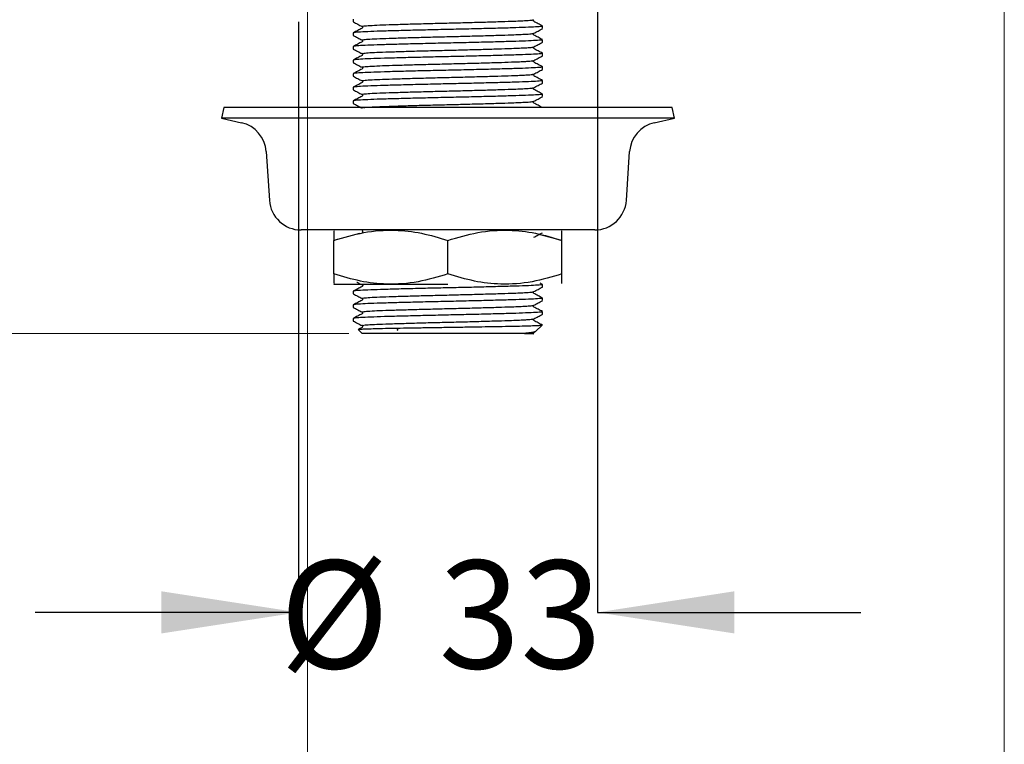
# Model space of a CAD drawing. Units: millimetres. Extents: x 278 to 2869, y 29 to 1924.
# Drawn here: x 1042 to 1404, y 676 to 942 of the extents above; entities that cross this region are included whole.
import ezdxf

# ---------------------------------------------------------------- set-up
doc = ezdxf.new("R2010")
doc.units = ezdxf.units.MM
doc.header["$LTSCALE"] = 10
doc.layers.add('DIMENSIONS', color=7, linetype='Continuous')
doc.styles.add('SLDTEXTSTYLE0', font='TXT', dxfattribs={"width": 0.7})
doc.dimstyles.new('SLDDIMSTYLE2', dxfattribs={"dimtxt": 50.376667, "dimasz": 23.509111, "dimexe": 0, "dimexo": 0.0625, "dimgap": 12.594167, "dimtad": 0, "dimtih": 1, "dimtoh": 1, "dimdec": 0, "dimlfac": 0.3, "dimrnd": 1e-09, "dimzin": 12, "dimdsep": 46, "dimtxsty": 'SLDTEXTSTYLE0', "dimsah": 1, "dimcen": 0.09, "dimadec": 0, "dimazin": 3, "dimtfac": 1, "dimtdec": 3, "dimtofl": 0, "dimtmove": 0, "dimatfit": 3, "dimfxl": 0, "dimfrac": 2, "dimtolj": 1, "dimtzin": 12, "dimarcsym": 0})
doc.dimstyles.new('SLDDIMSTYLE3', dxfattribs={"dimtxt": 50.376667, "dimasz": 23.509111, "dimexe": 0, "dimexo": 0.0625, "dimgap": 12.594167, "dimtad": 0, "dimtih": 1, "dimtoh": 1, "dimdec": 0, "dimlfac": 0.3, "dimrnd": 1e-09, "dimzin": 12, "dimdsep": 46, "dimtxsty": 'SLDTEXTSTYLE0', "dimsah": 1, "dimcen": 0.09, "dimadec": 0, "dimazin": 3, "dimtfac": 1, "dimtdec": 0, "dimtofl": 0, "dimtmove": 0, "dimatfit": 3, "dimfxl": 0, "dimfrac": 2, "dimtolj": 1, "dimtzin": 12, "dimarcsym": 0})
doc.dimstyles.new('SLDDIMSTYLE4', dxfattribs={"dimtxt": 50.376667, "dimasz": 23.509111, "dimexe": 0, "dimexo": 0.0625, "dimgap": 12.594167, "dimtad": 0, "dimtih": 1, "dimtoh": 1, "dimdec": 0, "dimlfac": 0.3, "dimrnd": 1e-09, "dimzin": 12, "dimdsep": 46, "dimtxsty": 'SLDTEXTSTYLE0', "dimsah": 1, "dimcen": 0.09, "dimadec": 0, "dimazin": 3, "dimtfac": 1, "dimtdec": 0, "dimtmove": 0, "dimatfit": 0, "dimfxl": 0, "dimfrac": 2, "dimtolj": 1, "dimtzin": 12, "dimarcsym": 0})

# ---------------------------------------------------------------- blocks, each defined once
blk = doc.blocks.new('_D_1')
at = {"color": 7, "linetype": 'Continuous', "lineweight": 0}
for p, q in [((1203.4, 1921.22), (888.38, 1921.22)), ((888.38, 1921.22), (888.38, 1406.19)), ((888.38, 827.02), (888.38, 1344.6)), ((1162.84, 827.02), (888.38, 827.02))]:
    blk.add_line(p, q, dxfattribs=at)
at = {"color": 7, "linetype": 'Continuous', "lineweight": 18}
for points in [[(888.38, 1921.22), (880.63, 1870.85), (896.13, 1870.85)], [(888.38, 827.02), (896.13, 877.4), (880.63, 877.4)]]:
    blk.add_solid(points, dxfattribs=at)
at = {"color": 7, "linetype": 'Continuous', "lineweight": 18, "insert": (844.28, 1395.76), "char_height": 39.687, "attachment_point": 1, "style": 'SLDTEXTSTYLE0'}
blk.add_mtext('330', dxfattribs=at)
blk = doc.blocks.new('_D_3')
at = {"color": 7, "linetype": 'Continuous', "lineweight": 0}
for p, q in [((1404, 1067.69), (1404, 637.9)), ((1147.67, 1041.02), (1147.67, 637.9)), ((1147.67, 637.9), (1248.99, 637.9)), ((1404, 637.9), (1307.78, 637.9))]:
    blk.add_line(p, q, dxfattribs=at)
at = {"color": 7, "linetype": 'Continuous', "lineweight": 18}
for points in [[(1147.67, 637.9), (1198.05, 630.15), (1198.05, 645.65)], [(1404, 637.9), (1353.63, 645.65), (1353.63, 630.15)]]:
    blk.add_solid(points, dxfattribs=at)
at = {"color": 7, "linetype": 'Continuous', "lineweight": 18, "insert": (1248.99, 658.26), "char_height": 39.687, "attachment_point": 1, "style": 'SLDTEXTSTYLE0'}
blk.add_mtext('77', dxfattribs=at)
blk = doc.blocks.new('_D_4')
at = {"layer": 'DIMENSIONS', "color": 7}
for p, q in [((1254.34, 948.36), (1254.34, 724.52)), ((1144.34, 941.69), (1144.34, 724.52)), ((1144.34, 724.52), (1047.46, 724.52)), ((1254.34, 724.52), (1351.21, 724.52))]:
    blk.add_line(p, q, dxfattribs=at)
for points in [[(1144.34, 724.52), (1093.96, 732.27), (1093.96, 716.77)], [(1254.34, 724.52), (1304.71, 716.77), (1304.71, 732.27)]]:
    blk.add_solid(points, dxfattribs=at)
at = {"layer": 'DIMENSIONS', "color": 7, "char_height": 39.687, "attachment_point": 1, "style": 'SLDTEXTSTYLE0'}
for s, insert in [('%%c', (1137.43, 743.6)), ('33', (1195.94, 743.6))]:
    blk.add_mtext(s, dxfattribs=dict(at, insert=insert))

msp = doc.modelspace()

# ---------------------------------------------------------------- linework, layer by layer
at = {"color": 7, "linetype": 'Continuous', "lineweight": 25}
for p, q in [((1164.5, 942.58), (1164.5, 941.65)), ((1234.17, 939.15), (1234.17, 940.08)), ((1164.5, 937.58), (1164.5, 936.65)), ((1234.17, 934.15), (1234.17, 935.08)), ((1164.5, 932.58), (1164.5, 931.65)), ((1164.5, 927.58), (1164.5, 926.65)), ((1234.17, 929.15), (1234.17, 930.08)), ((1234.17, 924.15), (1234.17, 925.08)), ((1164.5, 922.58), (1164.5, 921.65)), ((1234.17, 919.15), (1234.17, 920.08)), ((1164.5, 917.58), (1164.5, 916.65)), ((1234.17, 914.15), (1234.17, 915.08)), ((1116.88, 910.12), (1116, 906.22)), ((1281.79, 910.12), (1116.88, 910.12)), ((1164.5, 912.58), (1164.5, 911.65)), ((1282.67, 906.22), (1281.79, 910.12)), ((1116, 906.22), (1123.41, 904.56)), ((1282.67, 906.22), (1116, 906.22)), ((1275.26, 904.56), (1282.67, 906.22)), ((1132.5, 893.94), (1133.68, 876.02)), ((1264.99, 876.02), (1266.17, 893.94)), ((1253.35, 865.12), (1145.32, 865.12)), ((1157.56, 865.12), (1157.42, 865.04)), ((1166.87, 863.83), (1157.42, 861.29)), ((1241.26, 861.29), (1232.88, 863.47)), ((1241.26, 865.04), (1241.11, 865.12)), ((1157.42, 848.95), (1157.42, 861.29)), ((1199.34, 848.95), (1199.34, 861.29)), ((1241.26, 848.95), (1241.26, 861.29)), ((1157.42, 845.21), (1157.56, 845.12)), ((1199.34, 845.12), (1157.56, 845.12)), ((1234.14, 845.12), (1233.28, 845.56)), ((1234.17, 844.15), (1234.17, 845.08)), ((1164.5, 842.58), (1164.5, 841.65)), ((1164.5, 837.58), (1164.5, 836.65)), ((1234.17, 839.15), (1234.17, 840.08)), ((1234.17, 834.15), (1234.17, 835.08)), ((1164.5, 832.58), (1164.5, 831.65)), ((1231.6, 827.79), (1233.96, 830.15)), ((1166.38, 828.48), (1167.84, 827.02)), ((1167.77, 829.3), (1166.41, 828.6)), ((1227.49, 827.02), (1167.84, 827.02)), ((1227.49, 827.02), (1227.84, 827.02)), ((1230.91, 827.44), (1231.47, 827.73))]:
    msp.add_line(p, q, dxfattribs=at)
for centre, radius, start, end in [((1120.85, 893.17), 11.67, 3.7789, 77.33), ((1277.82, 893.17), 11.67, 102.67, 176.2211), ((1145.32, 876.79), 11.66, 183.7789, 270), ((1253.35, 876.79), 11.66, 270, 356.2211)]:
    msp.add_arc(centre, radius, start, end, dxfattribs=at)
at = {"color": 1, "linetype": 'Continuous', "lineweight": 25}
for points, knots in [([(1167.88, 939.94), (1167.82, 939.95), (1167.47, 940.02), (1168.29, 940.14), (1170.4, 940.32), (1174.04, 940.5), (1178.83, 940.66), (1184.62, 940.84), (1191.14, 941.02), (1198.02, 941.19), (1204.96, 941.36), (1211.65, 941.54), (1217.75, 941.72), (1223.61, 941.91), (1227.07, 942.06), (1229.46, 942.22), (1230.68, 942.33), (1230.71, 942.41), (1230.73, 942.44)], [0, 0, 0, 0, 0.012971, 0.082172, 0.152716, 0.222908, 0.291593, 0.361553, 0.432159, 0.501708, 0.570612, 0.641048, 0.711417, 0.780225, 0.876698, 0.896979, 0.967264, 1, 1, 1, 1]), ([(1167.88, 934.94), (1167.82, 934.95), (1167.47, 935.02), (1168.29, 935.14), (1170.4, 935.32), (1174.04, 935.5), (1178.83, 935.66), (1184.62, 935.84), (1191.14, 936.02), (1198.02, 936.19), (1204.96, 936.36), (1211.65, 936.54), (1217.75, 936.72), (1223.61, 936.91), (1227.07, 937.06), (1229.46, 937.22), (1230.68, 937.33), (1230.71, 937.41), (1230.73, 937.44)], [0, 0, 0, 0, 0.012971, 0.082172, 0.152716, 0.222908, 0.291593, 0.361553, 0.432159, 0.501708, 0.570612, 0.641048, 0.711417, 0.780225, 0.876698, 0.896979, 0.967264, 1, 1, 1, 1]), ([(1167.88, 929.94), (1167.82, 929.95), (1167.47, 930.02), (1168.29, 930.14), (1170.4, 930.32), (1174.04, 930.5), (1178.83, 930.66), (1184.62, 930.84), (1191.14, 931.02), (1198.02, 931.19), (1204.96, 931.36), (1211.65, 931.54), (1217.75, 931.72), (1223.61, 931.91), (1227.07, 932.06), (1229.46, 932.22), (1230.68, 932.33), (1230.71, 932.41), (1230.73, 932.44)], [0, 0, 0, 0, 0.012971, 0.082172, 0.152716, 0.222908, 0.291593, 0.361553, 0.432159, 0.501708, 0.570612, 0.641048, 0.711417, 0.780225, 0.876698, 0.896979, 0.967264, 1, 1, 1, 1]), ([(1167.88, 924.94), (1167.82, 924.95), (1167.47, 925.02), (1168.29, 925.14), (1170.4, 925.32), (1174.04, 925.5), (1178.83, 925.66), (1184.62, 925.84), (1191.14, 926.02), (1198.02, 926.19), (1204.96, 926.36), (1211.65, 926.54), (1217.75, 926.72), (1223.61, 926.91), (1227.07, 927.06), (1229.46, 927.22), (1230.68, 927.33), (1230.71, 927.41), (1230.73, 927.44)], [0, 0, 0, 0, 0.012971, 0.082172, 0.152716, 0.222908, 0.291593, 0.361553, 0.432159, 0.501708, 0.570612, 0.641048, 0.711417, 0.780225, 0.876698, 0.896979, 0.967264, 1, 1, 1, 1]), ([(1167.88, 919.94), (1167.82, 919.95), (1167.47, 920.02), (1168.29, 920.14), (1170.4, 920.32), (1174.04, 920.5), (1178.83, 920.66), (1184.62, 920.84), (1191.14, 921.02), (1198.02, 921.19), (1204.96, 921.36), (1211.65, 921.54), (1217.75, 921.72), (1223.61, 921.91), (1227.07, 922.06), (1229.46, 922.22), (1230.68, 922.33), (1230.71, 922.41), (1230.73, 922.44)], [0, 0, 0, 0, 0.012971, 0.082172, 0.152716, 0.222908, 0.291593, 0.361553, 0.432159, 0.501708, 0.570612, 0.641048, 0.711417, 0.780225, 0.876698, 0.896979, 0.967264, 1, 1, 1, 1]), ([(1167.88, 914.94), (1167.82, 914.95), (1167.47, 915.02), (1168.29, 915.14), (1170.4, 915.32), (1174.04, 915.5), (1178.83, 915.66), (1184.62, 915.84), (1191.14, 916.02), (1198.02, 916.19), (1204.96, 916.36), (1211.65, 916.54), (1217.75, 916.72), (1223.61, 916.91), (1227.07, 917.06), (1229.46, 917.22), (1230.68, 917.33), (1230.71, 917.41), (1230.73, 917.44)], [0, 0, 0, 0, 0.0129707, 0.0821719, 0.1527162, 0.2229079, 0.2915935, 0.3615531, 0.4321593, 0.5017076, 0.570612, 0.6410476, 0.7114171, 0.7802248, 0.8766983, 0.8969785, 0.9672636, 1, 1, 1, 1]), ([(1168.35, 910.12), (1168.38, 910.13), (1168.62, 910.19), (1170.52, 910.32), (1174.01, 910.5), (1178.84, 910.66), (1184.62, 910.84), (1191.14, 911.02), (1198.02, 911.19), (1204.96, 911.36), (1211.65, 911.54), (1217.75, 911.72), (1223.61, 911.91), (1227.07, 912.06), (1229.46, 912.22), (1230.68, 912.33), (1230.71, 912.41), (1230.73, 912.44)], [0, 0, 0, 0, 0.009441, 0.085575, 0.161329, 0.235458, 0.310961, 0.387162, 0.462222, 0.536586, 0.612603, 0.688549, 0.762809, 0.866928, 0.888815, 0.964669, 1, 1, 1, 1]), ([(1167.88, 844.94), (1167.82, 844.95), (1167.49, 845.01), (1167.97, 845.07), (1168.37, 845.12)], [0, 0, 0, 0, 0.171528, 1, 1, 1, 1]), ([(1167.88, 839.94), (1167.82, 839.95), (1167.47, 840.02), (1168.29, 840.14), (1170.4, 840.32), (1174.04, 840.5), (1178.83, 840.66), (1184.62, 840.84), (1191.14, 841.02), (1198.02, 841.19), (1204.96, 841.36), (1211.65, 841.54), (1217.75, 841.72), (1223.61, 841.91), (1227.07, 842.06), (1229.46, 842.22), (1230.68, 842.33), (1230.71, 842.41), (1230.73, 842.44)], [0, 0, 0, 0, 0.012971, 0.082172, 0.152716, 0.222908, 0.291593, 0.361553, 0.432159, 0.501708, 0.570612, 0.641048, 0.711417, 0.780225, 0.876698, 0.896979, 0.967264, 1, 1, 1, 1]), ([(1167.88, 834.94), (1167.82, 834.95), (1167.47, 835.02), (1168.29, 835.14), (1170.4, 835.32), (1174.04, 835.5), (1178.83, 835.66), (1184.62, 835.84), (1191.14, 836.02), (1198.02, 836.19), (1204.96, 836.36), (1211.65, 836.54), (1217.75, 836.72), (1223.61, 836.91), (1227.07, 837.06), (1229.46, 837.22), (1230.68, 837.33), (1230.71, 837.41), (1230.73, 837.44)], [0, 0, 0, 0, 0.012971, 0.082172, 0.152716, 0.222908, 0.291593, 0.361553, 0.432159, 0.501708, 0.570612, 0.641048, 0.711417, 0.780225, 0.876698, 0.896979, 0.967264, 1, 1, 1, 1]), ([(1167.88, 829.94), (1167.82, 829.95), (1167.47, 830.02), (1168.29, 830.14), (1170.4, 830.32), (1174.04, 830.5), (1178.83, 830.66), (1184.62, 830.84), (1191.14, 831.02), (1198.02, 831.19), (1204.96, 831.36), (1211.65, 831.54), (1217.75, 831.72), (1223.61, 831.91), (1227.07, 832.06), (1229.46, 832.22), (1230.68, 832.33), (1230.71, 832.41), (1230.73, 832.44)], [0, 0, 0, 0, 0.012971, 0.082172, 0.152716, 0.222908, 0.291593, 0.361553, 0.432159, 0.501708, 0.570612, 0.641048, 0.711417, 0.780225, 0.876698, 0.896979, 0.967264, 1, 1, 1, 1]), ([(1228.02, 827.13), (1228.29, 827.15), (1229.48, 827.22), (1230.68, 827.33), (1230.71, 827.41), (1230.73, 827.44)], [0, 0, 0, 0, 0.164476, 0.734502, 1, 1, 1, 1])]:
    msp.add_open_spline(points, degree=3, knots=knots, dxfattribs=at)
at = {"color": 7, "linetype": 'Continuous', "lineweight": 25}
for points, knots in [([(1230.84, 941.92), (1230.79, 941.98), (1230.65, 942.16), (1230.81, 942.33), (1230.91, 942.44)], [0, 0, 0, 0, 0.387262, 1, 1, 1, 1]), ([(1234.14, 940.12), (1233.6, 940.4), (1232.52, 940.96), (1231.45, 941.52), (1230.91, 941.8)], [0, 0, 0, 0, 0.500019, 1, 1, 1, 1]), ([(1164.53, 941.62), (1165.07, 941.34), (1166.15, 940.78), (1167.23, 940.22), (1167.77, 939.94)], [0, 0, 0, 0, 0.500018, 1, 1, 1, 1]), ([(1167.77, 939.3), (1167.23, 939.02), (1166.15, 938.46), (1165.07, 937.9), (1164.54, 937.62)], [0, 0, 0, 0, 0.499981, 1, 1, 1, 1]), ([(1233.97, 940.08), (1234, 940.06), (1234.11, 939.97), (1232.48, 939.82), (1229.24, 939.64), (1224.51, 939.47), (1218.61, 939.3), (1211.75, 939.12), (1204.3, 938.94), (1196.65, 938.78), (1189.1, 938.6), (1182.02, 938.42), (1175.8, 938.25), (1170.7, 938.08), (1166.99, 937.9), (1164.81, 937.73), (1164.68, 937.63), (1164.62, 937.58)], [0, 0, 0, 0, 0.035607, 0.105665, 0.176225, 0.245587, 0.314606, 0.38508, 0.455343, 0.524053, 0.593863, 0.664458, 0.734134, 0.802915, 0.873257, 0.943675, 1, 1, 1, 1]), ([(1167.77, 939.94), (1167.86, 939.83), (1168.04, 939.62), (1167.86, 939.41), (1167.77, 939.3)], [0, 0, 0, 0, 0.499645, 1, 1, 1, 1]), ([(1230.91, 937.44), (1231.45, 937.72), (1232.52, 938.28), (1233.6, 938.84), (1234.14, 939.12)], [0, 0, 0, 0, 0.499982, 1, 1, 1, 1]), ([(1164.53, 936.62), (1165.07, 936.34), (1166.15, 935.78), (1167.23, 935.22), (1167.77, 934.94)], [0, 0, 0, 0, 0.500018, 1, 1, 1, 1]), ([(1233.97, 935.08), (1234, 935.06), (1234.11, 934.97), (1232.48, 934.82), (1229.24, 934.64), (1224.51, 934.47), (1218.61, 934.3), (1211.75, 934.12), (1204.3, 933.94), (1196.65, 933.78), (1189.1, 933.6), (1182.02, 933.42), (1175.8, 933.25), (1170.7, 933.08), (1166.99, 932.9), (1164.81, 932.73), (1164.68, 932.63), (1164.62, 932.58)], [0, 0, 0, 0, 0.035607, 0.105665, 0.176225, 0.245587, 0.314606, 0.38508, 0.455343, 0.524053, 0.593863, 0.664458, 0.734134, 0.802915, 0.873257, 0.943675, 1, 1, 1, 1]), ([(1167.77, 934.94), (1167.86, 934.83), (1168.04, 934.62), (1167.86, 934.41), (1167.77, 934.3)], [0, 0, 0, 0, 0.4996446, 1, 1, 1, 1]), ([(1230.84, 936.92), (1230.79, 936.98), (1230.65, 937.16), (1230.81, 937.33), (1230.91, 937.44)], [0, 0, 0, 0, 0.387262, 1, 1, 1, 1]), ([(1234.14, 935.12), (1233.6, 935.4), (1232.52, 935.96), (1231.45, 936.52), (1230.91, 936.8)], [0, 0, 0, 0, 0.500019, 1, 1, 1, 1]), ([(1164.53, 931.62), (1165.07, 931.34), (1166.15, 930.78), (1167.23, 930.22), (1167.77, 929.94)], [0, 0, 0, 0, 0.500018, 1, 1, 1, 1]), ([(1167.77, 934.3), (1167.23, 934.02), (1166.15, 933.46), (1165.07, 932.9), (1164.54, 932.62)], [0, 0, 0, 0, 0.499981, 1, 1, 1, 1]), ([(1230.84, 931.92), (1230.79, 931.98), (1230.65, 932.16), (1230.81, 932.33), (1230.91, 932.44)], [0, 0, 0, 0, 0.387262, 1, 1, 1, 1]), ([(1230.91, 932.44), (1231.45, 932.72), (1232.52, 933.28), (1233.6, 933.84), (1234.14, 934.12)], [0, 0, 0, 0, 0.499982, 1, 1, 1, 1]), ([(1234.14, 930.12), (1233.6, 930.4), (1232.52, 930.96), (1231.45, 931.52), (1230.91, 931.8)], [0, 0, 0, 0, 0.5000192, 1, 1, 1, 1]), ([(1167.77, 929.3), (1167.23, 929.02), (1166.15, 928.46), (1165.07, 927.9), (1164.54, 927.62)], [0, 0, 0, 0, 0.499981, 1, 1, 1, 1]), ([(1233.97, 930.08), (1234, 930.06), (1234.11, 929.97), (1232.48, 929.82), (1229.24, 929.64), (1224.51, 929.47), (1218.61, 929.3), (1211.75, 929.12), (1204.3, 928.94), (1196.65, 928.78), (1189.1, 928.6), (1182.02, 928.42), (1175.8, 928.25), (1170.7, 928.08), (1166.99, 927.9), (1164.81, 927.73), (1164.68, 927.63), (1164.62, 927.58)], [0, 0, 0, 0, 0.035607, 0.105665, 0.176225, 0.245587, 0.314606, 0.38508, 0.455343, 0.524053, 0.593863, 0.664458, 0.734134, 0.802915, 0.873257, 0.943675, 1, 1, 1, 1]), ([(1167.77, 929.94), (1167.86, 929.83), (1168.04, 929.62), (1167.86, 929.41), (1167.77, 929.3)], [0, 0, 0, 0, 0.4996446, 1, 1, 1, 1]), ([(1230.84, 926.92), (1230.79, 926.98), (1230.65, 927.16), (1230.81, 927.33), (1230.91, 927.44)], [0, 0, 0, 0, 0.3872624, 1, 1, 1, 1]), ([(1230.91, 927.44), (1231.45, 927.72), (1232.52, 928.28), (1233.6, 928.84), (1234.14, 929.12)], [0, 0, 0, 0, 0.499982, 1, 1, 1, 1]), ([(1164.53, 926.62), (1165.07, 926.34), (1166.15, 925.78), (1167.23, 925.22), (1167.77, 924.94)], [0, 0, 0, 0, 0.500018, 1, 1, 1, 1]), ([(1167.77, 924.3), (1167.23, 924.02), (1166.15, 923.46), (1165.07, 922.9), (1164.54, 922.62)], [0, 0, 0, 0, 0.499981, 1, 1, 1, 1]), ([(1233.97, 925.08), (1234, 925.06), (1234.11, 924.97), (1232.48, 924.82), (1229.24, 924.64), (1224.51, 924.47), (1218.61, 924.3), (1211.75, 924.12), (1204.3, 923.94), (1196.65, 923.78), (1189.1, 923.6), (1182.02, 923.42), (1175.8, 923.25), (1170.7, 923.08), (1166.99, 922.9), (1164.81, 922.73), (1164.68, 922.63), (1164.62, 922.58)], [0, 0, 0, 0, 0.035607, 0.105665, 0.176225, 0.245587, 0.314606, 0.38508, 0.455343, 0.524053, 0.593863, 0.664458, 0.734134, 0.802915, 0.873257, 0.943675, 1, 1, 1, 1]), ([(1167.77, 924.94), (1167.86, 924.83), (1168.04, 924.62), (1167.86, 924.41), (1167.77, 924.3)], [0, 0, 0, 0, 0.499645, 1, 1, 1, 1]), ([(1234.14, 925.12), (1233.6, 925.4), (1232.52, 925.96), (1231.45, 926.52), (1230.91, 926.8)], [0, 0, 0, 0, 0.500019, 1, 1, 1, 1]), ([(1230.91, 922.44), (1231.45, 922.72), (1232.52, 923.28), (1233.6, 923.84), (1234.14, 924.12)], [0, 0, 0, 0, 0.499982, 1, 1, 1, 1]), ([(1164.53, 921.62), (1165.07, 921.34), (1166.15, 920.78), (1167.23, 920.22), (1167.77, 919.94)], [0, 0, 0, 0, 0.500018, 1, 1, 1, 1]), ([(1233.97, 920.08), (1234, 920.06), (1234.11, 919.97), (1232.48, 919.82), (1229.24, 919.64), (1224.51, 919.47), (1218.61, 919.3), (1211.75, 919.12), (1204.3, 918.94), (1196.65, 918.78), (1189.1, 918.6), (1182.02, 918.42), (1175.8, 918.25), (1170.7, 918.08), (1166.99, 917.9), (1164.81, 917.73), (1164.68, 917.63), (1164.62, 917.58)], [0, 0, 0, 0, 0.035607, 0.105665, 0.176225, 0.245587, 0.314606, 0.38508, 0.455343, 0.524053, 0.593863, 0.664458, 0.734134, 0.802915, 0.873257, 0.943675, 1, 1, 1, 1]), ([(1230.84, 921.92), (1230.79, 921.98), (1230.65, 922.16), (1230.81, 922.33), (1230.91, 922.44)], [0, 0, 0, 0, 0.387262, 1, 1, 1, 1]), ([(1234.14, 920.12), (1233.6, 920.4), (1232.52, 920.96), (1231.45, 921.52), (1230.91, 921.8)], [0, 0, 0, 0, 0.500019, 1, 1, 1, 1]), ([(1164.53, 916.62), (1165.07, 916.34), (1166.15, 915.78), (1167.23, 915.22), (1167.77, 914.94)], [0, 0, 0, 0, 0.500018, 1, 1, 1, 1]), ([(1167.77, 919.3), (1167.23, 919.02), (1166.15, 918.46), (1165.07, 917.9), (1164.54, 917.62)], [0, 0, 0, 0, 0.499981, 1, 1, 1, 1]), ([(1167.77, 919.94), (1167.86, 919.83), (1168.04, 919.62), (1167.86, 919.41), (1167.77, 919.3)], [0, 0, 0, 0, 0.499645, 1, 1, 1, 1]), ([(1230.84, 916.92), (1230.79, 916.98), (1230.65, 917.16), (1230.81, 917.33), (1230.91, 917.44)], [0, 0, 0, 0, 0.387262, 1, 1, 1, 1]), ([(1230.91, 917.44), (1231.45, 917.72), (1232.52, 918.28), (1233.6, 918.84), (1234.14, 919.12)], [0, 0, 0, 0, 0.499982, 1, 1, 1, 1]), ([(1234.14, 915.12), (1233.6, 915.4), (1232.52, 915.96), (1231.45, 916.52), (1230.91, 916.8)], [0, 0, 0, 0, 0.500019, 1, 1, 1, 1]), ([(1167.77, 914.3), (1167.23, 914.02), (1166.15, 913.46), (1165.07, 912.9), (1164.54, 912.62)], [0, 0, 0, 0, 0.499981, 1, 1, 1, 1]), ([(1233.97, 915.08), (1234, 915.06), (1234.11, 914.97), (1232.48, 914.82), (1229.24, 914.64), (1224.51, 914.47), (1218.61, 914.3), (1211.75, 914.12), (1204.3, 913.94), (1196.65, 913.78), (1189.1, 913.6), (1182.02, 913.42), (1175.8, 913.25), (1170.7, 913.08), (1166.99, 912.9), (1164.81, 912.73), (1164.68, 912.63), (1164.62, 912.58)], [0, 0, 0, 0, 0.035607, 0.105665, 0.176225, 0.245587, 0.314606, 0.38508, 0.455343, 0.524053, 0.593863, 0.664458, 0.734134, 0.802915, 0.873257, 0.943675, 1, 1, 1, 1]), ([(1167.77, 914.94), (1167.86, 914.83), (1168.04, 914.62), (1167.86, 914.41), (1167.77, 914.3)], [0, 0, 0, 0, 0.499645, 1, 1, 1, 1]), ([(1230.91, 912.44), (1231.45, 912.72), (1232.52, 913.28), (1233.6, 913.84), (1234.14, 914.12)], [0, 0, 0, 0, 0.4999817, 1, 1, 1, 1]), ([(1164.53, 911.62), (1165.07, 911.34), (1166.15, 910.78), (1167.23, 910.22), (1167.77, 909.94)], [0, 0, 0, 0, 0.500018, 1, 1, 1, 1]), ([(1230.84, 911.92), (1230.79, 911.98), (1230.65, 912.16), (1230.81, 912.33), (1230.91, 912.44)], [0, 0, 0, 0, 0.387262, 1, 1, 1, 1]), ([(1234.14, 910.12), (1233.6, 910.4), (1232.52, 910.96), (1231.45, 911.52), (1230.91, 911.8)], [0, 0, 0, 0, 0.500019, 1, 1, 1, 1]), ([(1157.42, 861.29), (1161.05, 862.38), (1168.41, 864.56), (1179.31, 865.36), (1189.73, 864.19), (1196.11, 862.26), (1199.34, 861.29)], [0, 0, 0, 0, 0.2646077, 0.5349536, 0.7653461, 1, 1, 1, 1]), ([(1157.42, 864.77), (1157.42, 864.82), (1157.42, 864.94), (1157.42, 863.58), (1157.42, 862.06), (1157.42, 861.29)], [0, 0, 0, 0, 0.26802, 0.632177, 1, 1, 1, 1]), ([(1167.77, 864.94), (1167.86, 864.83), (1168.04, 864.62), (1167.86, 864.41), (1167.77, 864.3)], [0, 0, 0, 0, 0.4996446, 1, 1, 1, 1]), ([(1199.34, 861.29), (1202.98, 862.38), (1210.33, 864.56), (1221.23, 865.36), (1231.65, 864.19), (1238.04, 862.26), (1241.26, 861.29)], [0, 0, 0, 0, 0.2646077, 0.5349536, 0.7653461, 1, 1, 1, 1]), ([(1230.91, 862.44), (1231.45, 862.72), (1232.52, 863.28), (1233.6, 863.84), (1234.14, 864.12)], [0, 0, 0, 0, 0.499982, 1, 1, 1, 1]), ([(1241.26, 861.29), (1241.26, 862.05), (1241.26, 863.57), (1241.26, 864.93), (1241.26, 864.83), (1241.26, 864.78)], [0, 0, 0, 0, 0.364441, 0.731974, 1, 1, 1, 1]), ([(1157.42, 848.95), (1157.42, 848.2), (1157.42, 846.68), (1157.42, 845.32), (1157.42, 845.42), (1157.42, 845.46)], [0, 0, 0, 0, 0.364441, 0.731974, 1, 1, 1, 1]), ([(1199.34, 848.95), (1195.7, 847.87), (1188.34, 845.69), (1177.44, 844.89), (1167.02, 846.06), (1160.64, 847.98), (1157.42, 848.95)], [0, 0, 0, 0, 0.264608, 0.534954, 0.765346, 1, 1, 1, 1]), ([(1241.26, 848.95), (1237.62, 847.87), (1230.26, 845.69), (1219.37, 844.89), (1208.95, 846.06), (1202.56, 847.98), (1199.34, 848.95)], [0, 0, 0, 0, 0.264608, 0.534954, 0.765346, 1, 1, 1, 1]), ([(1241.26, 845.48), (1241.26, 845.43), (1241.26, 845.31), (1241.26, 846.67), (1241.26, 848.19), (1241.26, 848.95)], [0, 0, 0, 0, 0.2680197, 0.632177, 1, 1, 1, 1]), ([(1167.77, 844.3), (1167.23, 844.02), (1166.15, 843.46), (1165.07, 842.9), (1164.54, 842.62)], [0, 0, 0, 0, 0.499981, 1, 1, 1, 1]), ([(1233.97, 845.08), (1234, 845.06), (1234.11, 844.97), (1232.48, 844.82), (1229.24, 844.64), (1224.51, 844.47), (1218.61, 844.3), (1211.75, 844.12), (1204.3, 843.94), (1196.65, 843.78), (1189.1, 843.6), (1182.02, 843.42), (1175.8, 843.25), (1170.7, 843.08), (1166.99, 842.9), (1164.81, 842.73), (1164.68, 842.63), (1164.62, 842.58)], [0, 0, 0, 0, 0.035607, 0.105665, 0.176225, 0.245587, 0.314606, 0.38508, 0.455343, 0.524053, 0.593863, 0.664458, 0.734134, 0.802915, 0.873257, 0.943675, 1, 1, 1, 1]), ([(1165.79, 845.97), (1165.91, 845.9), (1166.57, 845.56), (1167.23, 845.22), (1167.77, 844.94)], [0, 0, 0, 0, 0.180498, 1, 1, 1, 1]), ([(1167.77, 844.94), (1167.86, 844.83), (1168.04, 844.62), (1167.86, 844.41), (1167.77, 844.3)], [0, 0, 0, 0, 0.499645, 1, 1, 1, 1]), ([(1230.91, 842.44), (1231.45, 842.72), (1232.52, 843.28), (1233.6, 843.84), (1234.14, 844.12)], [0, 0, 0, 0, 0.499982, 1, 1, 1, 1]), ([(1164.53, 841.62), (1165.07, 841.34), (1166.15, 840.78), (1167.23, 840.22), (1167.77, 839.94)], [0, 0, 0, 0, 0.500018, 1, 1, 1, 1]), ([(1230.84, 841.92), (1230.79, 841.98), (1230.65, 842.16), (1230.81, 842.33), (1230.91, 842.44)], [0, 0, 0, 0, 0.387262, 1, 1, 1, 1]), ([(1234.14, 840.12), (1233.6, 840.4), (1232.52, 840.96), (1231.45, 841.52), (1230.91, 841.8)], [0, 0, 0, 0, 0.5000192, 1, 1, 1, 1]), ([(1167.77, 839.3), (1167.23, 839.02), (1166.15, 838.46), (1165.07, 837.9), (1164.54, 837.62)], [0, 0, 0, 0, 0.499981, 1, 1, 1, 1]), ([(1233.97, 840.08), (1234, 840.06), (1234.11, 839.97), (1232.48, 839.82), (1229.24, 839.64), (1224.51, 839.47), (1218.61, 839.3), (1211.75, 839.12), (1204.3, 838.94), (1196.65, 838.78), (1189.1, 838.6), (1182.02, 838.42), (1175.8, 838.25), (1170.7, 838.08), (1166.99, 837.9), (1164.81, 837.73), (1164.68, 837.63), (1164.62, 837.58)], [0, 0, 0, 0, 0.035607, 0.105665, 0.176225, 0.245587, 0.314606, 0.38508, 0.455343, 0.524053, 0.593863, 0.664458, 0.734134, 0.802915, 0.873257, 0.943675, 1, 1, 1, 1]), ([(1167.77, 839.94), (1167.86, 839.83), (1168.04, 839.62), (1167.86, 839.41), (1167.77, 839.3)], [0, 0, 0, 0, 0.4996446, 1, 1, 1, 1]), ([(1230.84, 836.92), (1230.79, 836.98), (1230.65, 837.16), (1230.81, 837.33), (1230.91, 837.44)], [0, 0, 0, 0, 0.3872624, 1, 1, 1, 1]), ([(1230.91, 837.44), (1231.45, 837.72), (1232.52, 838.28), (1233.6, 838.84), (1234.14, 839.12)], [0, 0, 0, 0, 0.499982, 1, 1, 1, 1]), ([(1234.14, 835.12), (1233.6, 835.4), (1232.52, 835.96), (1231.45, 836.52), (1230.91, 836.8)], [0, 0, 0, 0, 0.500019, 1, 1, 1, 1]), ([(1164.53, 836.62), (1165.07, 836.34), (1166.15, 835.78), (1167.23, 835.22), (1167.77, 834.94)], [0, 0, 0, 0, 0.500018, 1, 1, 1, 1]), ([(1167.77, 834.3), (1167.23, 834.02), (1166.15, 833.46), (1165.07, 832.9), (1164.54, 832.62)], [0, 0, 0, 0, 0.499981, 1, 1, 1, 1]), ([(1233.97, 835.08), (1234, 835.06), (1234.11, 834.97), (1232.48, 834.82), (1229.24, 834.64), (1224.51, 834.47), (1218.61, 834.3), (1211.75, 834.12), (1204.3, 833.94), (1196.65, 833.78), (1189.1, 833.6), (1182.02, 833.42), (1175.8, 833.25), (1170.7, 833.08), (1166.99, 832.9), (1164.81, 832.73), (1164.68, 832.63), (1164.62, 832.58)], [0, 0, 0, 0, 0.035607, 0.105665, 0.176225, 0.245587, 0.314606, 0.38508, 0.455343, 0.524053, 0.593863, 0.664458, 0.734134, 0.802915, 0.873257, 0.943675, 1, 1, 1, 1]), ([(1167.77, 834.94), (1167.86, 834.83), (1168.04, 834.62), (1167.86, 834.41), (1167.77, 834.3)], [0, 0, 0, 0, 0.4996446, 1, 1, 1, 1]), ([(1230.91, 832.44), (1231.45, 832.72), (1232.52, 833.28), (1233.6, 833.84), (1234.14, 834.12)], [0, 0, 0, 0, 0.499982, 1, 1, 1, 1]), ([(1164.53, 831.62), (1165.07, 831.34), (1166.15, 830.78), (1167.23, 830.22), (1167.77, 829.94)], [0, 0, 0, 0, 0.500018, 1, 1, 1, 1]), ([(1166.44, 828.56), (1166.43, 828.56), (1166.38, 828.6), (1167.25, 828.67), (1169.04, 828.76), (1171.74, 828.85), (1175.25, 828.94), (1179.42, 829.02), (1184.21, 829.11), (1189.41, 829.2), (1194.96, 829.29), (1200.62, 829.37), (1206.31, 829.46), (1211.79, 829.55), (1217.01, 829.64), (1221.71, 829.73), (1225.83, 829.81), (1229.19, 829.9), (1231.78, 829.99), (1233.37, 830.08), (1234.07, 830.14), (1233.95, 830.17), (1233.93, 830.18)], [0, 0, 0, 0, 0.016664, 0.070179, 0.122744, 0.176825, 0.229516, 0.283721, 0.336711, 0.391216, 0.444558, 0.499447, 0.552867, 0.607802, 0.661797, 0.717357, 0.77135, 0.826879, 0.881384, 0.937461, 0.992107, 1, 1, 1, 1]), ([(1167.77, 829.94), (1167.86, 829.83), (1168.04, 829.62), (1167.86, 829.41), (1167.77, 829.3)], [0, 0, 0, 0, 0.499645, 1, 1, 1, 1]), ([(1230.84, 831.92), (1230.79, 831.98), (1230.65, 832.16), (1230.81, 832.33), (1230.91, 832.44)], [0, 0, 0, 0, 0.387262, 1, 1, 1, 1]), ([(1234.14, 830.12), (1233.6, 830.4), (1232.52, 830.96), (1231.45, 831.52), (1230.91, 831.8)], [0, 0, 0, 0, 0.500019, 1, 1, 1, 1]), ([(1180.59, 828.83), (1180.7, 828.73), (1180.9, 828.52), (1180.77, 828.2), (1180.71, 828.04)], [0, 0, 0, 0, 0.5243229, 1, 1, 1, 1]), ([(1228.02, 827.13), (1227.9, 827.11), (1227.75, 827.1), (1227.57, 827.06), (1227.53, 827.05), (1227.51, 827.04), (1227.51, 827.04), (1227.5, 827.04), (1227.5, 827.03), (1227.49, 827.03), (1227.49, 827.03), (1227.49, 827.03), (1227.49, 827.02), (1227.49, 827.02), (1227.49, 827.02)], [0, 0, 0, 0, 0.767128, 0.889448, 0.941761, 0.964183, 0.975413, 0.980134, 0.984904, 0.987409, 0.989923, 0.993018, 0.998373, 1, 1, 1, 1]), ([(1227.49, 827.02), (1227.62, 827.02), (1228.53, 827.02), (1229.93, 827.02), (1230.41, 827.02), (1230.65, 827.02)], [0, 0, 0, 0, 0.073963, 0.530244, 1, 1, 1, 1]), ([(1231.45, 827.78), (1231.42, 827.75), (1231.31, 827.63), (1230.24, 827.41), (1228.77, 827.22), (1228.02, 827.13)], [0, 0, 0, 0, 0.147835, 0.567968, 1, 1, 1, 1]), ([(1230.91, 826.8), (1230.82, 826.91), (1230.64, 827.12), (1230.82, 827.33), (1230.91, 827.44)], [0, 0, 0, 0, 0.5003554, 1, 1, 1, 1])]:
    msp.add_open_spline(points, degree=3, knots=knots, dxfattribs=at)

# ---------------------------------------------------------------- dimensions: what is measured, and where the dimension line sits
at = {"color": 7, "linetype": 'Continuous', "lineweight": 18}
dim = msp.add_linear_dim(base=(888.38, 827.02), p1=(1208.4, 1921.22), p2=(1167.84, 827.02), angle=90, dimstyle='SLDDIMSTYLE2', dxfattribs=at)
dim.commit()
dim.dimension.update_dxf_attribs({"geometry": '_D_1', "text_midpoint": (888.38, 1375.4), "dimtype": 160})
dim = msp.add_linear_dim(base=(1147.67, 637.9), p1=(1404, 1072.69), p2=(1147.67, 1046.02), dimstyle='SLDDIMSTYLE3', dxfattribs=at)
dim.commit()
dim.dimension.update_dxf_attribs({"geometry": '_D_3', "text_midpoint": (1278.38, 637.9), "dimtype": 160})
at = {"layer": 'DIMENSIONS', "color": 7}
dim = msp.add_linear_dim(base=(1254.34, 724.52), p1=(1144.34, 946.69), p2=(1254.34, 953.36), text='%%c<>', dimstyle='SLDDIMSTYLE4', dxfattribs=at)
dim.commit()
dim.dimension.update_dxf_attribs({"geometry": '_D_4', "text_midpoint": (1196.08, 724.52), "dimtype": 160})

doc.saveas('drawing.dxf')
